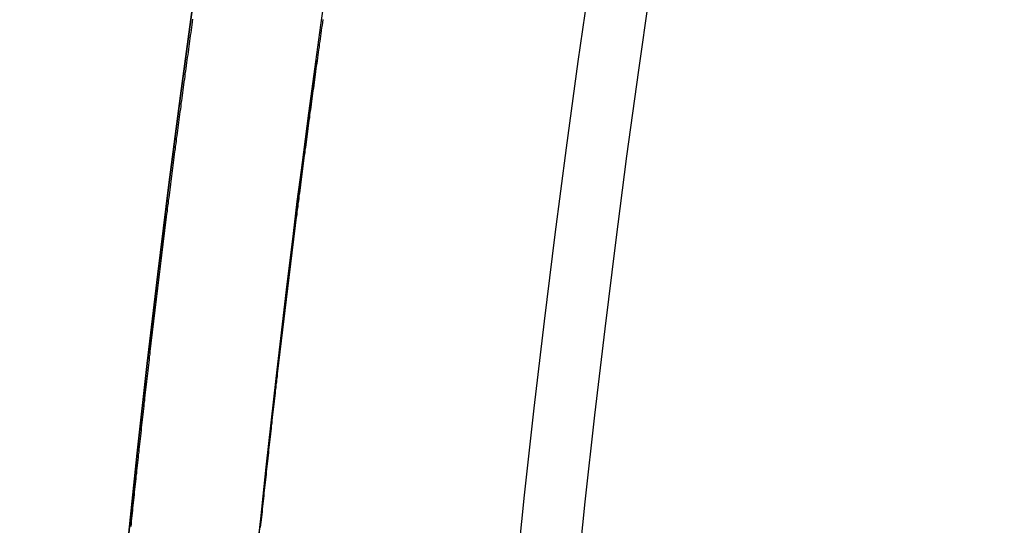
# Model space of a CAD drawing. Extents: x -135 to 743, y -143 to 384.
# Drawn here: x -110 to -103, y 11 to 15 of the extents above; entities that cross this region are included whole.
import ezdxf

# ---------------------------------------------------------------- set-up
doc = ezdxf.new("R2010")
doc.units = 0
doc.header["$LTSCALE"] = 20
doc.linetypes.add('VERDECKT', pattern=[0.375, 0.25, -0.125])
doc.layers.get('0').update_dxf_attribs({"linetype": 'CONTINUOUS'})
doc.layers.add('BLECH', color=253, linetype='CONTINUOUS')

# ---------------------------------------------------------------- blocks, each defined once
blk = doc.blocks.new('*U18')
at = {"layer": 'BLECH', "color": 32}
for centre in [(0, 0), (0, 0, 1.5)]:
    blk.add_circle(centre, 135, dxfattribs=at)
at = {"layer": 'BLECH', "color": 32, "extrusion": (0, -4e-16, -1)}
for centre in [(0, 0, -1.5), (0, 0)]:
    blk.add_circle(centre, 135, dxfattribs=at)
blk = doc.blocks.new('*U19')
at = {"layer": 'BLECH', "color": 32}
for points in [[(-108.932, 15.2903, 36.4406), (-108.935, 15.2691, 36.4433), (-108.938, 15.2479, 36.4459), (-108.941, 15.2268, 36.4484), (-108.944, 15.2056, 36.4509), (-108.947, 15.1845, 36.4533), (-108.95, 15.1634, 36.4557), (-108.953, 15.1422, 36.458), (-108.956, 15.1211, 36.4602), (-108.959, 15.1, 36.4624), (-108.962, 15.0789, 36.4645), (-108.964, 15.0578, 36.4665), (-108.967, 15.0367, 36.4685), (-108.97, 15.0156, 36.4704), (-108.973, 14.9945, 36.4723), (-108.976, 14.9735, 36.4741), (-108.979, 14.9524, 36.4758), (-108.982, 14.9314, 36.4775), (-108.985, 14.9103, 36.4791), (-108.988, 14.8893, 36.4807), (-108.991, 14.8683, 36.4822), (-108.993, 14.8473, 36.4836), (-108.996, 14.8263, 36.485), (-108.999, 14.8053, 36.4863), (-109.002, 14.7843, 36.4876), (-109.005, 14.7634, 36.4887), (-109.008, 14.7424, 36.4899), (-109.01, 14.7215, 36.4909), (-109.013, 14.7006, 36.492), (-109.016, 14.6797, 36.4929), (-109.019, 14.6588, 36.4938), (-109.022, 14.638, 36.4946), (-109.024, 14.6171, 36.4954), (-109.027, 14.5963, 36.4961), (-109.03, 14.5754, 36.4968), (-109.033, 14.5546, 36.4973), (-109.036, 14.5339, 36.4979), (-109.038, 14.5131, 36.4983), (-109.041, 14.4923, 36.4988), (-109.044, 14.4716, 36.4991), (-109.047, 14.4509, 36.4994), (-109.049, 14.4302, 36.4996), (-109.052, 14.4095, 36.4998), (-109.055, 14.3888, 36.4999), (-109.058, 14.3682, 36.5), (-109.06, 14.3476, 36.5), (-109.063, 14.3269, 36.4999), (-109.066, 14.3063, 36.4998), (-109.068, 14.2856, 36.4996), (-109.071, 14.2649, 36.4994), (-109.074, 14.2442, 36.4991), (-109.077, 14.2234, 36.4988), (-109.079, 14.2027, 36.4983), (-109.082, 14.1819, 36.4979), (-109.085, 14.1611, 36.4973), (-109.087, 14.1403, 36.4968), (-109.09, 14.1194, 36.4961), (-109.093, 14.0986, 36.4954), (-109.095, 14.0777, 36.4946), (-109.098, 14.0568, 36.4938), (-109.101, 14.0359, 36.4929), (-109.104, 14.015, 36.492), (-109.106, 13.9941, 36.4909), (-109.109, 13.9731, 36.4899), (-109.112, 13.9522, 36.4887), (-109.114, 13.9312, 36.4876), (-109.117, 13.9102, 36.4863), (-109.12, 13.8892, 36.485), (-109.122, 13.8682, 36.4836), (-109.125, 13.8472, 36.4822), (-109.128, 13.8261, 36.4807), (-109.13, 13.8051, 36.4791), (-109.133, 13.784, 36.4775), (-109.136, 13.7629, 36.4758), (-109.138, 13.7418, 36.4741), (-109.141, 13.7207, 36.4723), (-109.144, 13.6996, 36.4704), (-109.146, 13.6785, 36.4685), (-109.149, 13.6574, 36.4665), (-109.151, 13.6363, 36.4645), (-109.154, 13.6151, 36.4624), (-109.157, 13.594, 36.4602), (-109.159, 13.5728, 36.458), (-109.162, 13.5516, 36.4557), (-109.165, 13.5304, 36.4533), (-109.167, 13.5093, 36.4509), (-109.17, 13.4881, 36.4484), (-109.173, 13.4669, 36.4459), (-109.175, 13.4457, 36.4433), (-109.178, 13.4244, 36.4406), (-109.18, 13.4032, 36.4379), (-109.183, 13.382, 36.4351), (-109.186, 13.3608, 36.4323), (-109.188, 13.3396, 36.4293), (-109.191, 13.3183, 36.4264), (-109.193, 13.2971, 36.4233), (-109.196, 13.2758, 36.4202), (-109.199, 13.2546, 36.417), (-109.201, 13.2333, 36.4138), (-109.204, 13.2121, 36.4105), (-109.206, 13.1908, 36.4071), (-109.209, 13.1696, 36.4037), (-109.211, 13.1483, 36.4002), (-109.214, 13.1271, 36.3967), (-109.216, 13.1058, 36.3931), (-109.219, 13.0846, 36.3894), (-109.222, 13.0633, 36.3856), (-109.224, 13.0421, 36.3818), (-109.227, 13.0208, 36.3779), (-109.229, 12.9996, 36.374), (-109.232, 12.9783, 36.37), (-109.234, 12.9571, 36.3659), (-109.237, 12.9358, 36.3618), (-109.239, 12.9146, 36.3576), (-109.242, 12.8933, 36.3534), (-109.244, 12.8721, 36.349), (-109.247, 12.8509, 36.3446), (-109.249, 12.8296, 36.3402), (-109.252, 12.8084, 36.3357), (-109.254, 12.7872, 36.3311), (-109.257, 12.766, 36.3264), (-109.259, 12.7448, 36.3217), (-109.262, 12.7236, 36.3169), (-109.264, 12.7024, 36.3121), (-109.267, 12.6812, 36.3072), (-109.269, 12.66, 36.3022), (-109.271, 12.6388, 36.2972), (-109.274, 12.6176, 36.2921), (-109.276, 12.5965, 36.2869), (-109.279, 12.5753, 36.2817), (-109.281, 12.5542, 36.2764), (-109.284, 12.533, 36.2711), (-109.286, 12.5119, 36.2657), (-109.289, 12.4908, 36.2602), (-109.291, 12.4697, 36.2546), (-109.293, 12.4486, 36.249), (-109.296, 12.4275, 36.2434), (-109.298, 12.4064, 36.2376), (-109.301, 12.3853, 36.2318), (-109.303, 12.3643, 36.226), (-109.305, 12.3432, 36.2201), (-109.308, 12.3222, 36.2141), (-109.31, 12.3012, 36.208), (-109.312, 12.2802, 36.2019), (-109.315, 12.2592, 36.1957), (-109.317, 12.2382, 36.1895), (-109.319, 12.2172, 36.1832), (-109.322, 12.1963, 36.1768), (-109.324, 12.1753, 36.1704), (-109.326, 12.1544, 36.1639), (-109.329, 12.1335, 36.1574), (-109.331, 12.1126, 36.1508), (-109.333, 12.0917, 36.1441), (-109.336, 12.0708, 36.1373), (-109.338, 12.05, 36.1305), (-109.34, 12.0292, 36.1237), (-109.343, 12.0083, 36.1168), (-109.345, 11.9875, 36.1098), (-109.347, 11.9668, 36.1027), (-109.349, 11.946, 36.0956), (-109.352, 11.9252, 36.0884), (-109.354, 11.9045, 36.0812), (-109.356, 11.8838, 36.0739), (-109.358, 11.8631, 36.0666), (-109.361, 11.8424, 36.0591), (-109.363, 11.8218, 36.0517), (-109.365, 11.8012, 36.0441), (-109.367, 11.7806, 36.0365), (-109.37, 11.76, 36.0288), (-109.372, 11.7394, 36.0211), (-109.374, 11.7189, 36.0133), (-109.376, 11.6983, 36.0055), (-109.378, 11.6778, 35.9976), (-109.381, 11.6573, 35.9896), (-109.383, 11.6369, 35.9816), (-109.385, 11.6164, 35.9735), (-109.387, 11.596, 35.9653), (-109.389, 11.5756, 35.9571), (-109.391, 11.5553, 35.9488), (-109.394, 11.5349, 35.9405), (-109.396, 11.5146, 35.9321), (-109.398, 11.4943, 35.9236), (-109.4, 11.4741, 35.9151), (-109.402, 11.4538, 35.9065), (-109.404, 11.4336, 35.8979), (-109.406, 11.4134, 35.8892), (-109.408, 11.3933, 35.8804), (-109.41, 11.3731, 35.8716)], [(-108.932, 15.2903, 36.4406), (-108.935, 15.2691, 36.4433), (-108.938, 15.2479, 36.4459), (-108.941, 15.2268, 36.4484), (-108.944, 15.2056, 36.4509), (-108.947, 15.1845, 36.4533), (-108.95, 15.1634, 36.4557), (-108.953, 15.1422, 36.458), (-108.956, 15.1211, 36.4602), (-108.959, 15.1, 36.4624), (-108.962, 15.0789, 36.4645), (-108.964, 15.0578, 36.4665), (-108.967, 15.0367, 36.4685), (-108.97, 15.0156, 36.4704), (-108.973, 14.9945, 36.4723), (-108.976, 14.9735, 36.4741), (-108.979, 14.9524, 36.4758), (-108.982, 14.9314, 36.4775), (-108.985, 14.9103, 36.4791), (-108.988, 14.8893, 36.4807), (-108.991, 14.8683, 36.4822), (-108.993, 14.8473, 36.4836), (-108.996, 14.8263, 36.485), (-108.999, 14.8053, 36.4863), (-109.002, 14.7843, 36.4876), (-109.005, 14.7634, 36.4887), (-109.008, 14.7424, 36.4899), (-109.01, 14.7215, 36.4909), (-109.013, 14.7006, 36.492), (-109.016, 14.6797, 36.4929), (-109.019, 14.6588, 36.4938), (-109.022, 14.638, 36.4946), (-109.024, 14.6171, 36.4954), (-109.027, 14.5963, 36.4961), (-109.03, 14.5754, 36.4968), (-109.033, 14.5546, 36.4973), (-109.036, 14.5339, 36.4979), (-109.038, 14.5131, 36.4983), (-109.041, 14.4923, 36.4988), (-109.044, 14.4716, 36.4991), (-109.047, 14.4509, 36.4994), (-109.049, 14.4302, 36.4996), (-109.052, 14.4095, 36.4998), (-109.055, 14.3888, 36.4999), (-109.058, 14.3682, 36.5), (-109.06, 14.3476, 36.5), (-109.063, 14.3269, 36.4999), (-109.066, 14.3063, 36.4998), (-109.068, 14.2856, 36.4996), (-109.071, 14.2649, 36.4994), (-109.074, 14.2442, 36.4991), (-109.077, 14.2234, 36.4988), (-109.079, 14.2027, 36.4983), (-109.082, 14.1819, 36.4979), (-109.085, 14.1611, 36.4973), (-109.087, 14.1403, 36.4968), (-109.09, 14.1194, 36.4961), (-109.093, 14.0986, 36.4954), (-109.095, 14.0777, 36.4946), (-109.098, 14.0568, 36.4938), (-109.101, 14.0359, 36.4929), (-109.104, 14.015, 36.492), (-109.106, 13.9941, 36.4909), (-109.109, 13.9731, 36.4899), (-109.112, 13.9522, 36.4887), (-109.114, 13.9312, 36.4876), (-109.117, 13.9102, 36.4863), (-109.12, 13.8892, 36.485), (-109.122, 13.8682, 36.4836), (-109.125, 13.8472, 36.4822), (-109.128, 13.8261, 36.4807), (-109.13, 13.8051, 36.4791), (-109.133, 13.784, 36.4775), (-109.136, 13.7629, 36.4758), (-109.138, 13.7418, 36.4741), (-109.141, 13.7207, 36.4723), (-109.144, 13.6996, 36.4704), (-109.146, 13.6785, 36.4685), (-109.149, 13.6574, 36.4665), (-109.151, 13.6363, 36.4645), (-109.154, 13.6151, 36.4624), (-109.157, 13.594, 36.4602), (-109.159, 13.5728, 36.458), (-109.162, 13.5516, 36.4557), (-109.165, 13.5304, 36.4533), (-109.167, 13.5093, 36.4509), (-109.17, 13.4881, 36.4484), (-109.173, 13.4669, 36.4459), (-109.175, 13.4457, 36.4433), (-109.178, 13.4244, 36.4406), (-109.18, 13.4032, 36.4379), (-109.183, 13.382, 36.4351), (-109.186, 13.3608, 36.4323), (-109.188, 13.3396, 36.4293), (-109.191, 13.3183, 36.4264), (-109.193, 13.2971, 36.4233), (-109.196, 13.2758, 36.4202), (-109.199, 13.2546, 36.417), (-109.201, 13.2333, 36.4138), (-109.204, 13.2121, 36.4105), (-109.206, 13.1908, 36.4071), (-109.209, 13.1696, 36.4037), (-109.211, 13.1483, 36.4002), (-109.214, 13.1271, 36.3967), (-109.216, 13.1058, 36.3931), (-109.219, 13.0846, 36.3894), (-109.222, 13.0633, 36.3856), (-109.224, 13.0421, 36.3818), (-109.227, 13.0208, 36.3779), (-109.229, 12.9996, 36.374), (-109.232, 12.9783, 36.37), (-109.234, 12.9571, 36.3659), (-109.237, 12.9358, 36.3618), (-109.239, 12.9146, 36.3576), (-109.242, 12.8933, 36.3534), (-109.244, 12.8721, 36.349), (-109.247, 12.8509, 36.3446), (-109.249, 12.8296, 36.3402), (-109.252, 12.8084, 36.3357), (-109.254, 12.7872, 36.3311), (-109.257, 12.766, 36.3264), (-109.259, 12.7448, 36.3217), (-109.262, 12.7236, 36.3169), (-109.264, 12.7024, 36.3121), (-109.267, 12.6812, 36.3072), (-109.269, 12.66, 36.3022), (-109.271, 12.6388, 36.2972), (-109.274, 12.6176, 36.2921), (-109.276, 12.5965, 36.2869), (-109.279, 12.5753, 36.2817), (-109.281, 12.5542, 36.2764), (-109.284, 12.533, 36.2711), (-109.286, 12.5119, 36.2657), (-109.289, 12.4908, 36.2602), (-109.291, 12.4697, 36.2546), (-109.293, 12.4486, 36.249), (-109.296, 12.4275, 36.2434), (-109.298, 12.4064, 36.2376), (-109.301, 12.3853, 36.2318), (-109.303, 12.3643, 36.226), (-109.305, 12.3432, 36.2201), (-109.308, 12.3222, 36.2141), (-109.31, 12.3012, 36.208), (-109.312, 12.2802, 36.2019), (-109.315, 12.2592, 36.1957), (-109.317, 12.2382, 36.1895), (-109.319, 12.2172, 36.1832), (-109.322, 12.1963, 36.1768), (-109.324, 12.1753, 36.1704), (-109.326, 12.1544, 36.1639), (-109.329, 12.1335, 36.1574), (-109.331, 12.1126, 36.1508), (-109.333, 12.0917, 36.1441), (-109.336, 12.0708, 36.1373), (-109.338, 12.05, 36.1305), (-109.34, 12.0292, 36.1237), (-109.343, 12.0083, 36.1168), (-109.345, 11.9875, 36.1098), (-109.347, 11.9668, 36.1027), (-109.349, 11.946, 36.0956), (-109.352, 11.9252, 36.0884), (-109.354, 11.9045, 36.0812), (-109.356, 11.8838, 36.0739), (-109.358, 11.8631, 36.0666), (-109.361, 11.8424, 36.0591), (-109.363, 11.8218, 36.0517), (-109.365, 11.8012, 36.0441), (-109.367, 11.7806, 36.0365), (-109.37, 11.76, 36.0288), (-109.372, 11.7394, 36.0211), (-109.374, 11.7189, 36.0133), (-109.376, 11.6983, 36.0055), (-109.378, 11.6778, 35.9976), (-109.381, 11.6573, 35.9896), (-109.383, 11.6369, 35.9816), (-109.385, 11.6164, 35.9735), (-109.387, 11.596, 35.9653), (-109.389, 11.5756, 35.9571), (-109.391, 11.5553, 35.9488), (-109.394, 11.5349, 35.9405), (-109.396, 11.5146, 35.9321), (-109.398, 11.4943, 35.9236), (-109.4, 11.4741, 35.9151), (-109.402, 11.4538, 35.9065), (-109.404, 11.4336, 35.8979), (-109.406, 11.4134, 35.8892), (-109.408, 11.3933, 35.8804), (-109.41, 11.3731, 35.8716)], [(-108.406, 11.3638, 35.9236), (-108.404, 11.3841, 35.9321), (-108.402, 11.4044, 35.9405), (-108.4, 11.4247, 35.9488), (-108.397, 11.4451, 35.9571), (-108.395, 11.4655, 35.9653), (-108.393, 11.4859, 35.9735), (-108.391, 11.5063, 35.9816), (-108.389, 11.5268, 35.9896), (-108.387, 11.5472, 35.9976), (-108.384, 11.5678, 36.0055), (-108.382, 11.5883, 36.0133), (-108.38, 11.6088, 36.0211), (-108.378, 11.6294, 36.0288), (-108.376, 11.65, 36.0365), (-108.373, 11.6706, 36.0441), (-108.371, 11.6912, 36.0517), (-108.369, 11.7119, 36.0591), (-108.367, 11.7325, 36.0666), (-108.364, 11.7532, 36.0739), (-108.362, 11.7739, 36.0812), (-108.36, 11.7947, 36.0884), (-108.358, 11.8154, 36.0956), (-108.355, 11.8362, 36.1027), (-108.353, 11.857, 36.1098), (-108.351, 11.8778, 36.1168), (-108.349, 11.8986, 36.1237), (-108.346, 11.9194, 36.1305), (-108.344, 11.9403, 36.1373), (-108.342, 11.9611, 36.1441), (-108.339, 11.982, 36.1508), (-108.337, 12.0029, 36.1574), (-108.335, 12.0238, 36.1639), (-108.332, 12.0448, 36.1704), (-108.33, 12.0657, 36.1768), (-108.328, 12.0867, 36.1832), (-108.325, 12.1076, 36.1895), (-108.323, 12.1286, 36.1957), (-108.321, 12.1496, 36.2019), (-108.318, 12.1706, 36.208), (-108.316, 12.1916, 36.2141), (-108.314, 12.2127, 36.22), (-108.311, 12.2337, 36.226), (-108.309, 12.2548, 36.2318), (-108.307, 12.2758, 36.2376), (-108.304, 12.2969, 36.2434), (-108.302, 12.318, 36.249), (-108.299, 12.3391, 36.2546), (-108.297, 12.3602, 36.2602), (-108.295, 12.3814, 36.2657), (-108.292, 12.4025, 36.2711), (-108.29, 12.4236, 36.2764), (-108.287, 12.4448, 36.2817), (-108.285, 12.4659, 36.2869), (-108.282, 12.4871, 36.2921), (-108.28, 12.5083, 36.2972), (-108.277, 12.5294, 36.3022), (-108.275, 12.5506, 36.3072), (-108.273, 12.5718, 36.3121), (-108.27, 12.593, 36.3169), (-108.268, 12.6142, 36.3217), (-108.265, 12.6354, 36.3264), (-108.263, 12.6566, 36.3311), (-108.26, 12.6779, 36.3357), (-108.258, 12.6991, 36.3402), (-108.255, 12.7203, 36.3446), (-108.253, 12.7416, 36.349), (-108.25, 12.7628, 36.3533), (-108.248, 12.784, 36.3576), (-108.245, 12.8053, 36.3618), (-108.243, 12.8265, 36.3659), (-108.24, 12.8478, 36.37), (-108.238, 12.869, 36.374), (-108.235, 12.8903, 36.3779), (-108.233, 12.9115, 36.3818), (-108.23, 12.9328, 36.3856), (-108.228, 12.954, 36.3894), (-108.225, 12.9753, 36.3931), (-108.222, 12.9965, 36.3967), (-108.22, 13.0178, 36.4002), (-108.217, 13.0391, 36.4037), (-108.215, 13.0603, 36.4071), (-108.212, 13.0816, 36.4105), (-108.21, 13.1028, 36.4138), (-108.207, 13.1241, 36.417), (-108.204, 13.1453, 36.4202), (-108.202, 13.1665, 36.4233), (-108.199, 13.1878, 36.4264), (-108.197, 13.209, 36.4293), (-108.194, 13.2302, 36.4323), (-108.191, 13.2515, 36.4351), (-108.189, 13.2727, 36.4379), (-108.186, 13.2939, 36.4406), (-108.184, 13.3151, 36.4433), (-108.181, 13.3363, 36.4459), (-108.178, 13.3575, 36.4484), (-108.176, 13.3787, 36.4509), (-108.173, 13.3999, 36.4533), (-108.171, 13.4211, 36.4557), (-108.168, 13.4423, 36.458), (-108.165, 13.4634, 36.4602), (-108.163, 13.4846, 36.4624), (-108.16, 13.5057, 36.4645), (-108.157, 13.5269, 36.4665), (-108.155, 13.548, 36.4685), (-108.152, 13.5691, 36.4704), (-108.149, 13.5902, 36.4723), (-108.147, 13.6113, 36.4741), (-108.144, 13.6324, 36.4758), (-108.141, 13.6535, 36.4775), (-108.139, 13.6745, 36.4791), (-108.136, 13.6956, 36.4807), (-108.133, 13.7166, 36.4822), (-108.131, 13.7377, 36.4836), (-108.128, 13.7587, 36.485), (-108.125, 13.7797, 36.4863), (-108.123, 13.8007, 36.4876), (-108.12, 13.8216, 36.4887), (-108.117, 13.8426, 36.4899), (-108.115, 13.8636, 36.4909), (-108.112, 13.8845, 36.492), (-108.109, 13.9054, 36.4929), (-108.107, 13.9263, 36.4938), (-108.104, 13.9472, 36.4946), (-108.101, 13.968, 36.4954), (-108.099, 13.9889, 36.4961), (-108.096, 14.0097, 36.4968), (-108.093, 14.0305, 36.4973), (-108.091, 14.0513, 36.4979), (-108.088, 14.0721, 36.4983), (-108.085, 14.0929, 36.4988), (-108.082, 14.1136, 36.4991), (-108.08, 14.1343, 36.4994), (-108.077, 14.1551, 36.4996), (-108.074, 14.1757, 36.4998), (-108.072, 14.1964, 36.4999), (-108.069, 14.217, 36.5), (-108.066, 14.2377, 36.5), (-108.063, 14.2583, 36.4999), (-108.061, 14.279, 36.4998), (-108.058, 14.2997, 36.4996), (-108.055, 14.3203, 36.4994), (-108.052, 14.3411, 36.4991), (-108.05, 14.3618, 36.4988), (-108.047, 14.3826, 36.4983), (-108.044, 14.4033, 36.4979), (-108.041, 14.4241, 36.4973), (-108.039, 14.4449, 36.4968), (-108.036, 14.4657, 36.4961), (-108.033, 14.4866, 36.4954), (-108.03, 14.5074, 36.4946), (-108.027, 14.5283, 36.4938), (-108.025, 14.5492, 36.4929), (-108.022, 14.5701, 36.492), (-108.019, 14.591, 36.4909), (-108.016, 14.6119, 36.4899), (-108.013, 14.6329, 36.4887), (-108.01, 14.6538, 36.4876), (-108.008, 14.6748, 36.4863), (-108.005, 14.6958, 36.485), (-108.002, 14.7168, 36.4836), (-107.999, 14.7378, 36.4822), (-107.996, 14.7588, 36.4807), (-107.993, 14.7798, 36.4791), (-107.99, 14.8008, 36.4775), (-107.988, 14.8219, 36.4758), (-107.985, 14.8429, 36.4741), (-107.982, 14.864, 36.4723), (-107.979, 14.8851, 36.4704), (-107.976, 14.9062, 36.4685), (-107.973, 14.9272, 36.4665), (-107.97, 14.9483, 36.4645), (-107.967, 14.9695, 36.4624), (-107.964, 14.9906, 36.4602), (-107.961, 15.0117, 36.458), (-107.958, 15.0328, 36.4557), (-107.955, 15.054, 36.4533), (-107.952, 15.0751, 36.4509), (-107.95, 15.0963, 36.4484), (-107.947, 15.1174, 36.4459), (-107.944, 15.1386, 36.4433), (-107.941, 15.1597, 36.4406), (-107.938, 15.1809, 36.4379), (-107.935, 15.2021, 36.4351), (-107.932, 15.2232, 36.4323), (-107.929, 15.2444, 36.4293), (-107.926, 15.2656, 36.4264), (-107.923, 15.2868, 36.4233)], [(-108.406, 11.3638, 35.9236), (-108.404, 11.3841, 35.9321), (-108.402, 11.4044, 35.9405), (-108.4, 11.4247, 35.9488), (-108.397, 11.4451, 35.9571), (-108.395, 11.4655, 35.9653), (-108.393, 11.4859, 35.9735), (-108.391, 11.5063, 35.9816), (-108.389, 11.5268, 35.9896), (-108.387, 11.5472, 35.9976), (-108.384, 11.5678, 36.0055), (-108.382, 11.5883, 36.0133), (-108.38, 11.6088, 36.0211), (-108.378, 11.6294, 36.0288), (-108.376, 11.65, 36.0365), (-108.373, 11.6706, 36.0441), (-108.371, 11.6912, 36.0517), (-108.369, 11.7119, 36.0591), (-108.367, 11.7325, 36.0666), (-108.364, 11.7532, 36.0739), (-108.362, 11.7739, 36.0812), (-108.36, 11.7947, 36.0884), (-108.358, 11.8154, 36.0956), (-108.355, 11.8362, 36.1027), (-108.353, 11.857, 36.1098), (-108.351, 11.8778, 36.1168), (-108.349, 11.8986, 36.1237), (-108.346, 11.9194, 36.1305), (-108.344, 11.9403, 36.1373), (-108.342, 11.9611, 36.1441), (-108.339, 11.982, 36.1508), (-108.337, 12.0029, 36.1574), (-108.335, 12.0238, 36.1639), (-108.332, 12.0448, 36.1704), (-108.33, 12.0657, 36.1768), (-108.328, 12.0867, 36.1832), (-108.325, 12.1076, 36.1895), (-108.323, 12.1286, 36.1957), (-108.321, 12.1496, 36.2019), (-108.318, 12.1706, 36.208), (-108.316, 12.1916, 36.2141), (-108.314, 12.2127, 36.22), (-108.311, 12.2337, 36.226), (-108.309, 12.2548, 36.2318), (-108.307, 12.2758, 36.2376), (-108.304, 12.2969, 36.2434), (-108.302, 12.318, 36.249), (-108.299, 12.3391, 36.2546), (-108.297, 12.3602, 36.2602), (-108.295, 12.3814, 36.2657), (-108.292, 12.4025, 36.2711), (-108.29, 12.4236, 36.2764), (-108.287, 12.4448, 36.2817), (-108.285, 12.4659, 36.2869), (-108.282, 12.4871, 36.2921), (-108.28, 12.5083, 36.2972), (-108.277, 12.5294, 36.3022), (-108.275, 12.5506, 36.3072), (-108.273, 12.5718, 36.3121), (-108.27, 12.593, 36.3169), (-108.268, 12.6142, 36.3217), (-108.265, 12.6354, 36.3264), (-108.263, 12.6566, 36.3311), (-108.26, 12.6779, 36.3357), (-108.258, 12.6991, 36.3402), (-108.255, 12.7203, 36.3446), (-108.253, 12.7416, 36.349), (-108.25, 12.7628, 36.3533), (-108.248, 12.784, 36.3576), (-108.245, 12.8053, 36.3618), (-108.243, 12.8265, 36.3659), (-108.24, 12.8478, 36.37), (-108.238, 12.869, 36.374), (-108.235, 12.8903, 36.3779), (-108.233, 12.9115, 36.3818), (-108.23, 12.9328, 36.3856), (-108.228, 12.954, 36.3894), (-108.225, 12.9753, 36.3931), (-108.222, 12.9965, 36.3967), (-108.22, 13.0178, 36.4002), (-108.217, 13.0391, 36.4037), (-108.215, 13.0603, 36.4071), (-108.212, 13.0816, 36.4105), (-108.21, 13.1028, 36.4138), (-108.207, 13.1241, 36.417), (-108.204, 13.1453, 36.4202), (-108.202, 13.1665, 36.4233), (-108.199, 13.1878, 36.4264), (-108.197, 13.209, 36.4293), (-108.194, 13.2302, 36.4323), (-108.191, 13.2515, 36.4351), (-108.189, 13.2727, 36.4379), (-108.186, 13.2939, 36.4406), (-108.184, 13.3151, 36.4433), (-108.181, 13.3363, 36.4459), (-108.178, 13.3575, 36.4484), (-108.176, 13.3787, 36.4509), (-108.173, 13.3999, 36.4533), (-108.171, 13.4211, 36.4557), (-108.168, 13.4423, 36.458), (-108.165, 13.4634, 36.4602), (-108.163, 13.4846, 36.4624), (-108.16, 13.5057, 36.4645), (-108.157, 13.5269, 36.4665), (-108.155, 13.548, 36.4685), (-108.152, 13.5691, 36.4704), (-108.149, 13.5902, 36.4723), (-108.147, 13.6113, 36.4741), (-108.144, 13.6324, 36.4758), (-108.141, 13.6535, 36.4775), (-108.139, 13.6745, 36.4791), (-108.136, 13.6956, 36.4807), (-108.133, 13.7166, 36.4822), (-108.131, 13.7377, 36.4836), (-108.128, 13.7587, 36.485), (-108.125, 13.7797, 36.4863), (-108.123, 13.8007, 36.4876), (-108.12, 13.8216, 36.4887), (-108.117, 13.8426, 36.4899), (-108.115, 13.8636, 36.4909), (-108.112, 13.8845, 36.492), (-108.109, 13.9054, 36.4929), (-108.107, 13.9263, 36.4938), (-108.104, 13.9472, 36.4946), (-108.101, 13.968, 36.4954), (-108.099, 13.9889, 36.4961), (-108.096, 14.0097, 36.4968), (-108.093, 14.0305, 36.4973), (-108.091, 14.0513, 36.4979), (-108.088, 14.0721, 36.4983), (-108.085, 14.0929, 36.4988), (-108.082, 14.1136, 36.4991), (-108.08, 14.1343, 36.4994), (-108.077, 14.1551, 36.4996), (-108.074, 14.1757, 36.4998), (-108.072, 14.1964, 36.4999), (-108.069, 14.217, 36.5), (-108.066, 14.2377, 36.5), (-108.063, 14.2583, 36.4999), (-108.061, 14.279, 36.4998), (-108.058, 14.2997, 36.4996), (-108.055, 14.3203, 36.4994), (-108.052, 14.3411, 36.4991), (-108.05, 14.3618, 36.4988), (-108.047, 14.3826, 36.4983), (-108.044, 14.4033, 36.4979), (-108.041, 14.4241, 36.4973), (-108.039, 14.4449, 36.4968), (-108.036, 14.4657, 36.4961), (-108.033, 14.4866, 36.4954), (-108.03, 14.5074, 36.4946), (-108.027, 14.5283, 36.4938), (-108.025, 14.5492, 36.4929), (-108.022, 14.5701, 36.492), (-108.019, 14.591, 36.4909), (-108.016, 14.6119, 36.4899), (-108.013, 14.6329, 36.4887), (-108.01, 14.6538, 36.4876), (-108.008, 14.6748, 36.4863), (-108.005, 14.6958, 36.485), (-108.002, 14.7168, 36.4836), (-107.999, 14.7378, 36.4822), (-107.996, 14.7588, 36.4807), (-107.993, 14.7798, 36.4791), (-107.99, 14.8008, 36.4775), (-107.988, 14.8219, 36.4758), (-107.985, 14.8429, 36.4741), (-107.982, 14.864, 36.4723), (-107.979, 14.8851, 36.4704), (-107.976, 14.9062, 36.4685), (-107.973, 14.9272, 36.4665), (-107.97, 14.9483, 36.4645), (-107.967, 14.9695, 36.4624), (-107.964, 14.9906, 36.4602), (-107.961, 15.0117, 36.458), (-107.958, 15.0328, 36.4557), (-107.955, 15.054, 36.4533), (-107.952, 15.0751, 36.4509), (-107.95, 15.0963, 36.4484), (-107.947, 15.1174, 36.4459), (-107.944, 15.1386, 36.4433), (-107.941, 15.1597, 36.4406), (-107.938, 15.1809, 36.4379), (-107.935, 15.2021, 36.4351), (-107.932, 15.2232, 36.4323), (-107.929, 15.2444, 36.4293), (-107.926, 15.2656, 36.4264), (-107.923, 15.2868, 36.4233)]]:
    blk.add_polyline3d(points, dxfattribs=at)
at = {"layer": 'BLECH', "color": 32, "extrusion": (1.2e-15, -3e-16, -1)}
for centre, radius in [((0, 0, -86.49994), 110), ((0, 0, -86.49994), 110), ((0, 0, -86.49994), 109), ((0, 0, -86.49994), 109), ((0, 0, -91.70094), 106.99179), ((0, 0, -91.70094), 106.99179), ((0, 0, -90.81884), 106.51935), ((0, 0, -90.81884), 106.51935)]:
    blk.add_circle(centre, radius, dxfattribs=at)
at = {"layer": 'BLECH', "color": 32, "extrusion": (3e-16, -2.4e-15, -1)}
for centre in [(0, 0, -16.5), (0, 0, -17.5), (0, 0, -16.5)]:
    blk.add_arc(centre, 130, 196.420956, 163.579044, dxfattribs=at)
at = {"layer": 'BLECH', "color": 32}
blk.add_arc((0, 0, 17.5), 130, 16.420956, 343.579044, dxfattribs=at)
blk = doc.blocks.new('A$C60F62C40')
at = {"color": 3, "linetype": 'CONTINUOUS'}
blk.add_circle((0, 0), 110, dxfattribs=at)
at = {"color": 1, "linetype": 'VERDECKT'}
blk.add_circle((0, 0), 109, dxfattribs=at)
at = {"color": 3, "linetype": 'CONTINUOUS'}
for radius, start, end in [(135, 15.6863072, 180), (130, 16.420956, 343.579044)]:
    blk.add_arc((0, 0), radius, start, end, dxfattribs=at)

msp = doc.modelspace()

# ---------------------------------------------------------------- block references
for name in ['A$C60F62C40', '*U19', '*U18']:
    msp.add_blockref(name, (0, 0))

doc.saveas('drawing.dxf')
